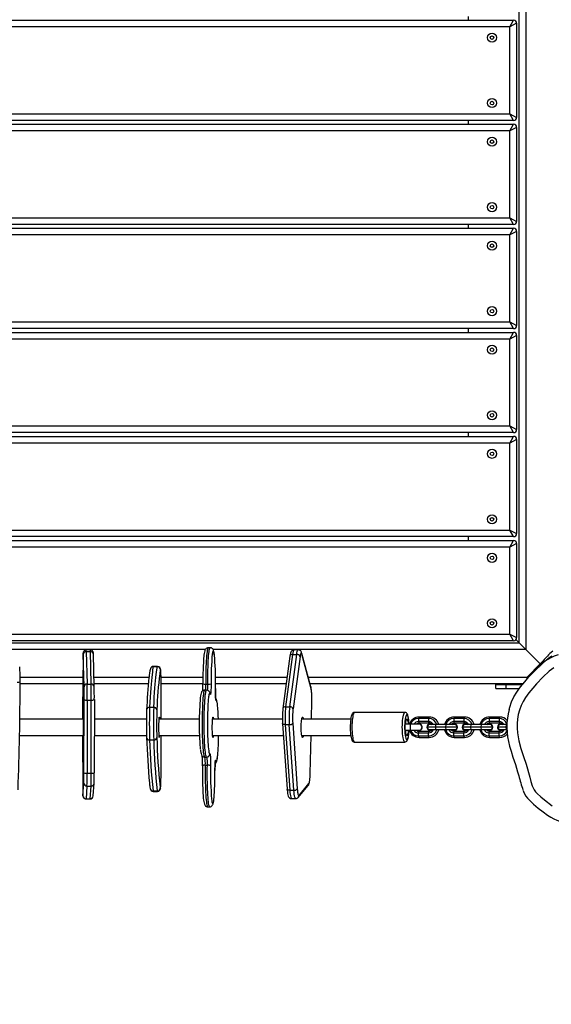
# Model space of a CAD drawing. Units: millimetres. Extents: x -196 to 1310, y 88 to 1012.
# Drawn here: x 507 to 559, y 327 to 423 of the extents above; entities that cross this region are included whole.
import ezdxf

# ---------------------------------------------------------------- set-up
doc = ezdxf.new("R2010")
doc.units = ezdxf.units.MM
doc.header["$MEASUREMENT"] = 0
doc.layers.add('VP-DIM', color=7, linetype='Continuous')
doc.layers.add('VP-EQ', color=7, linetype='Continuous', true_color=0x8a3492)
doc.styles.get("Standard").update_dxf_attribs({"font": 'arial.ttf'})
doc.dimstyles.get("Standard").update_dxf_attribs({"dimtxt": 14, "dimasz": 20, "dimexe": 20, "dimexo": 50, "dimgap": 20, "dimtad": 0, "dimdec": 0, "dimzin": 0, "dimdsep": 46, "dimtxsty": 'Standard', "dimcen": -0.09, "dimadec": 0, "dimazin": 0, "dimtfac": 1, "dimtdec": 4, "dimtofl": 0, "dimtmove": 0, "dimatfit": 3, "dimfxl": 70, "dimfxlon": 1, "dimtolj": 1, "dimtzin": 0, "dimarcsym": 0})

# ---------------------------------------------------------------- blocks, each defined once
blk = doc.blocks.new('*D252')
at = {"layer": 'Defpoints', "color": 0}
for p in [(411.304, 913.678), (954.232, 502.873), (411.304, 401.011)]:
    blk.add_point(p, dxfattribs=at)
at = {"layer": 'VP-DIM', "color": 0, "lineweight": -2}
for p, q in [((411.304, 843.678), (411.304, 933.678)), ((954.232, 843.678), (954.232, 933.678)), ((431.304, 913.678), (648.084, 913.678)), ((934.232, 913.678), (719.08, 913.678))]:
    blk.add_line(p, q, dxfattribs=at)
at = {"layer": 'VP-DIM', "color": 0}
for points in [[(431.304, 917.012), (431.304, 910.345), (411.304, 913.678)], [(934.232, 910.345), (934.232, 917.012), (954.232, 913.678)]]:
    blk.add_solid(points, dxfattribs=at)
at = {"layer": 'VP-DIM', "color": 0, "insert": (683.582, 913.678), "char_height": 14, "attachment_point": 5}
blk.add_mtext('\\A1;545', dxfattribs=at)
blk = doc.blocks.new('*D257')
at = {"layer": 'Defpoints', "color": 0}
for p in [(589.613, 768.412), (1289.668, 768.412), (553.732, 88.409)]:
    blk.add_point(p, dxfattribs=at)
at = {"layer": 'VP-DIM', "color": 0, "lineweight": -2}
for p, q in [((1219.668, 768.412), (1309.668, 768.412)), ((1289.668, 748.412), (1289.668, 473.663)), ((1289.668, 108.409), (1289.668, 402.737)), ((1219.668, 88.409), (1309.668, 88.409))]:
    blk.add_line(p, q, dxfattribs=at)
at = {"layer": 'VP-DIM', "color": 0}
for points in [[(1293.001, 748.412), (1286.335, 748.412), (1289.668, 768.412)], [(1286.335, 108.409), (1293.001, 108.409), (1289.668, 88.409)]]:
    blk.add_solid(points, dxfattribs=at)
at = {"layer": 'VP-DIM', "color": 0, "insert": (1289.668, 438.2), "char_height": 14, "attachment_point": 5, "rotation": 90}
blk.add_mtext('\\A1;680', dxfattribs=at)
blk = doc.blocks.new('*D258')
at = {"layer": 'Defpoints', "color": 0}
for p in [(260.268, 992.312), (1105.268, 428.534), (260.268, 397.639)]:
    blk.add_point(p, dxfattribs=at)
at = {"layer": 'VP-DIM', "color": 0, "lineweight": -2}
for p, q in [((260.268, 922.312), (260.268, 1012.312)), ((1105.268, 922.312), (1105.268, 1012.312)), ((280.268, 992.312), (645.656, 992.312)), ((1085.268, 992.312), (716.666, 992.312))]:
    blk.add_line(p, q, dxfattribs=at)
at = {"layer": 'VP-DIM', "color": 0}
for points in [[(280.268, 995.645), (280.268, 988.978), (260.268, 992.312)], [(1085.268, 988.978), (1085.268, 995.645), (1105.268, 992.312)]]:
    blk.add_solid(points, dxfattribs=at)
at = {"layer": 'VP-DIM', "color": 0, "insert": (681.161, 992.312), "char_height": 14, "attachment_point": 5}
blk.add_mtext('\\A1;845', dxfattribs=at)
blk = doc.blocks.new('RB1208_')
at = {"color": 0, "linetype": 'Continuous', "lineweight": 25}
for p, q in [((1642.324, 438.493), (1642.324, 304.953)), ((1641.674, 305.603), (1641.674, 437.843)), ((1636.674, 366.823), (1636.674, 366.453)), ((1560.711, 366.453), (1641.111, 366.453)), ((1640.761, 365.803), (1561.061, 365.803)), ((1640.761, 365.803), (1641.111, 366.453)), ((1641.411, 366.153), (1640.761, 365.803)), ((1640.761, 357.303), (1640.761, 365.803)), ((1641.411, 366.153), (1641.411, 356.953)), ((1561.061, 357.303), (1640.761, 357.303)), ((1640.761, 357.303), (1641.411, 356.953)), ((1641.111, 356.653), (1640.761, 357.303)), ((1641.111, 356.653), (1560.711, 356.653)), ((1560.711, 356.283), (1641.111, 356.283)), ((1636.674, 356.653), (1636.674, 356.283)), ((1640.761, 355.633), (1641.111, 356.283)), ((1640.761, 355.633), (1561.061, 355.633)), ((1641.411, 355.983), (1640.761, 355.633)), ((1640.761, 347.133), (1640.761, 355.633)), ((1641.411, 355.983), (1641.411, 346.783)), ((1561.061, 347.133), (1640.761, 347.133)), ((1640.761, 347.133), (1641.411, 346.783)), ((1641.111, 346.483), (1640.761, 347.133)), ((1641.111, 346.483), (1560.711, 346.483)), ((1560.711, 346.113), (1641.111, 346.113)), ((1636.674, 346.483), (1636.674, 346.113)), ((1640.761, 345.463), (1641.111, 346.113)), ((1641.411, 345.813), (1640.761, 345.463)), ((1641.411, 345.813), (1641.411, 336.613)), ((1640.761, 345.463), (1561.061, 345.463)), ((1640.761, 336.963), (1640.761, 345.463)), ((1561.061, 336.963), (1640.761, 336.963)), ((1640.761, 336.963), (1641.411, 336.613)), ((1641.111, 336.313), (1640.761, 336.963)), ((1641.111, 336.313), (1560.711, 336.313)), ((1560.711, 335.943), (1641.111, 335.943)), ((1636.674, 336.313), (1636.674, 335.943)), ((1640.761, 335.293), (1641.111, 335.943)), ((1640.761, 335.293), (1561.061, 335.293)), ((1641.411, 335.643), (1640.761, 335.293)), ((1640.761, 326.793), (1640.761, 335.293)), ((1641.411, 335.643), (1641.411, 326.443)), ((1561.061, 326.793), (1640.761, 326.793)), ((1640.761, 326.793), (1641.411, 326.443)), ((1641.111, 326.143), (1640.761, 326.793)), ((1641.111, 326.143), (1560.711, 326.143)), ((1560.711, 325.773), (1641.111, 325.773)), ((1636.674, 326.143), (1636.674, 325.773)), ((1640.761, 325.123), (1641.111, 325.773)), ((1641.411, 325.473), (1640.761, 325.123)), ((1641.411, 325.473), (1641.411, 316.273)), ((1640.761, 325.123), (1561.061, 325.123)), ((1640.761, 316.623), (1640.761, 325.123)), ((1641.111, 315.973), (1560.711, 315.973)), ((1561.061, 316.623), (1640.761, 316.623)), ((1636.674, 315.973), (1636.674, 315.603)), ((1640.761, 316.623), (1641.411, 316.273)), ((1641.111, 315.973), (1640.761, 316.623)), ((1560.711, 315.603), (1641.111, 315.603)), ((1640.761, 314.953), (1561.061, 314.953)), ((1640.761, 314.953), (1641.111, 315.603)), ((1641.411, 315.303), (1640.761, 314.953)), ((1640.761, 306.453), (1640.761, 314.953)), ((1641.411, 315.303), (1641.411, 306.103)), ((1561.061, 306.453), (1640.761, 306.453)), ((1640.761, 306.453), (1641.411, 306.103)), ((1641.111, 305.803), (1640.761, 306.453)), ((1560.149, 305.603), (1641.674, 305.603)), ((1641.111, 305.803), (1560.711, 305.803)), ((1611.483, 305.118), (1611.284, 305.118)), ((1641.353, 305.925), (1641.674, 305.603)), ((1641.674, 305.603), (1641.353, 305.925)), ((1642.324, 304.953), (1641.674, 305.603)), ((1641.674, 305.603), (1642.324, 304.953)), ((1611.003, 304.953), (1585.754, 304.953)), ((1599.06, 304.231), (1599, 299.052)), ((1599.153, 301.29), (1599.076, 304.473)), ((1599.77, 304.895), (1599.37, 304.895)), ((1599.378, 304.742), (1599.455, 301.559)), ((1599.378, 304.742), (1599.778, 304.742)), ((1599.855, 301.559), (1599.778, 304.742)), ((1600.153, 301.297), (1600.076, 304.48)), ((1642.324, 304.953), (1611.764, 304.953)), ((1619.265, 304.294), (1618.578, 299.172)), ((1619.533, 304.466), (1618.847, 299.343)), ((1619.243, 299.343), (1619.93, 304.466)), ((1619.533, 304.466), (1619.93, 304.466)), ((1620.256, 304.254), (1619.569, 299.132)), ((1620.073, 304.909), (1619.677, 304.909)), ((1621.307, 301.298), (1620.436, 304.557)), ((1621.314, 301.22), (1620.444, 304.48)), ((1642.324, 304.953), (1643.73, 303.548)), ((1643.73, 303.548), (1642.324, 304.953)), ((1605.932, 303.293), (1605.923, 303.275)), ((1605.923, 303.275), (1606.322, 303.275)), ((1606.331, 303.293), (1605.932, 303.293)), ((1606.322, 303.275), (1606.331, 303.293)), ((1642.435, 302.253), (1643.73, 303.548)), ((1643.73, 303.548), (1643.951, 303.769)), ((1643.759, 303.518), (1643.73, 303.548)), ((1643.73, 303.548), (1643.759, 303.518)), ((1592.914, 302.253), (1599.037, 302.253)), ((1600.13, 302.253), (1605.504, 302.253)), ((1606.679, 302.253), (1610.77, 302.253)), ((1611.997, 302.253), (1618.991, 302.253)), ((1621.052, 302.253), (1642.435, 302.253)), ((1642.435, 302.253), (1642.53, 302.158)), ((1642.435, 302.054), (1642.435, 302.253)), ((1599.029, 301.603), (1592.915, 301.603)), ((1599.455, 301.559), (1599.855, 301.559)), ((1605.439, 301.603), (1600.146, 301.603)), ((1600.153, 301.297), (1600.153, 301.29)), ((1610.769, 301.603), (1606.689, 301.603)), ((1611.046, 301.561), (1611.246, 301.561)), ((1618.904, 301.603), (1611.998, 301.603)), ((1642.046, 301.603), (1621.225, 301.603)), ((1639.387, 301.127), (1639.387, 301.527)), ((1639.387, 301.527), (1640.387, 301.527)), ((1640.387, 301.127), (1640.387, 301.527)), ((1640.387, 301.527), (1641.983, 301.527)), ((1611.129, 300.971), (1610.93, 300.971)), ((1639.387, 301.127), (1640.387, 301.127)), ((1640.387, 301.127), (1641.672, 301.127)), ((1599.149, 292.896), (1599.161, 300.043)), ((1599.464, 300), (1599.452, 292.854)), ((1599.464, 300), (1599.864, 300)), ((1599.852, 292.854), (1599.864, 300)), ((1600.161, 300.043), (1600.149, 292.896)), ((1618.847, 299.343), (1619.243, 299.343)), ((1621.363, 298.144), (1621.401, 299.965)), ((1621.366, 298.144), (1621.404, 299.959)), ((1621.404, 299.959), (1621.401, 299.965)), ((1605.564, 299.294), (1605.964, 299.294)), ((1630.5, 298.794), (1625.576, 298.794)), ((1599.089, 298.144), (1592.882, 298.144)), ((1599.077, 298.229), (1599.075, 298.144)), ((1605.248, 298.144), (1600.158, 298.144)), ((1610.417, 298.144), (1606.487, 298.144)), ((1618.532, 298.144), (1611.713, 298.144)), ((1618.547, 297.718), (1618.992, 291.295)), ((1618.81, 297.601), (1619.255, 291.179)), ((1618.81, 297.601), (1619.206, 297.601)), ((1619.652, 291.179), (1619.206, 297.601)), ((1619.54, 297.738), (1619.985, 291.316)), ((1625.208, 298.144), (1620.422, 298.144)), ((1631.068, 297.644), (1630.575, 297.644)), ((1631.877, 297.644), (1631.068, 297.644)), ((1631.879, 298.344), (1631.834, 298.194)), ((1632.818, 298.194), (1631.834, 298.194)), ((1631.834, 298.194), (1631.834, 297.894)), ((1631.834, 297.894), (1631.879, 297.744)), ((1632.818, 297.894), (1631.834, 297.894)), ((1631.88, 297.659), (1631.877, 297.659)), ((1632.863, 298.344), (1631.879, 298.344)), ((1632.863, 297.744), (1631.879, 297.744)), ((1632.801, 297.604), (1632.651, 297.344)), ((1633.504, 297.604), (1632.801, 297.604)), ((1632.863, 298.344), (1632.818, 298.194)), ((1632.818, 298.194), (1632.818, 297.894)), ((1632.818, 297.894), (1632.863, 297.744)), ((1632.965, 297.654), (1632.958, 297.654)), ((1633.504, 297.604), (1633.478, 297.344)), ((1634.488, 297.604), (1633.504, 297.604)), ((1634.488, 297.604), (1634.462, 297.344)), ((1635.469, 297.604), (1634.488, 297.604)), ((1635.325, 298.344), (1635.28, 298.194)), ((1636.265, 298.194), (1635.28, 298.194)), ((1635.28, 298.194), (1635.28, 297.894)), ((1635.28, 297.894), (1635.325, 297.744)), ((1636.265, 297.894), (1635.28, 297.894)), ((1635.329, 297.654), (1635.322, 297.654)), ((1636.31, 298.344), (1635.325, 298.344)), ((1636.31, 297.744), (1635.325, 297.744)), ((1636.248, 297.604), (1636.098, 297.344)), ((1636.951, 297.604), (1636.248, 297.604)), ((1636.31, 298.344), (1636.265, 298.194)), ((1636.265, 298.194), (1636.265, 297.894)), ((1636.265, 297.894), (1636.31, 297.744)), ((1636.412, 297.654), (1636.405, 297.654)), ((1636.951, 297.604), (1636.924, 297.344)), ((1637.935, 297.604), (1636.951, 297.604)), ((1637.935, 297.604), (1637.909, 297.344)), ((1638.916, 297.604), (1637.935, 297.604)), ((1638.772, 298.344), (1638.727, 298.194)), ((1638.727, 298.194), (1638.727, 297.894)), ((1639.712, 298.194), (1638.727, 298.194)), ((1638.727, 297.894), (1638.772, 297.744)), ((1639.712, 297.894), (1638.727, 297.894)), ((1638.776, 297.654), (1638.769, 297.654)), ((1639.757, 298.344), (1638.772, 298.344)), ((1639.757, 297.744), (1638.772, 297.744)), ((1639.695, 297.604), (1639.545, 297.344)), ((1640.397, 297.604), (1639.695, 297.604)), ((1639.757, 298.344), (1639.712, 298.194)), ((1639.712, 298.194), (1639.712, 297.894)), ((1639.712, 297.894), (1639.757, 297.744)), ((1639.859, 297.654), (1639.852, 297.654)), ((1640.397, 297.604), (1640.371, 297.344)), ((1640.466, 297.604), (1640.397, 297.604)), ((1592.855, 296.544), (1599.089, 296.544)), ((1599.005, 296.544), (1599.038, 291.271)), ((1600.155, 296.544), (1605.259, 296.544)), ((1606.487, 296.544), (1610.431, 296.544)), ((1611.713, 296.544), (1618.628, 296.544)), ((1620.422, 296.544), (1625.208, 296.544)), ((1621.252, 292.831), (1621.329, 296.544)), ((1621.254, 292.825), (1621.332, 296.544)), ((1630.575, 297.044), (1631.068, 297.044)), ((1631.068, 297.044), (1631.877, 297.044)), ((1631.834, 296.794), (1631.879, 296.944)), ((1631.834, 296.494), (1631.834, 296.794)), ((1631.834, 296.794), (1632.818, 296.794)), ((1631.879, 296.344), (1631.834, 296.494)), ((1631.834, 296.494), (1632.818, 296.494)), ((1631.877, 297.029), (1631.88, 297.029)), ((1631.879, 296.944), (1632.863, 296.944)), ((1632.651, 297.344), (1632.801, 297.085)), ((1633.478, 297.344), (1632.651, 297.344)), ((1633.504, 297.085), (1632.801, 297.085)), ((1632.818, 296.794), (1632.863, 296.944)), ((1632.818, 296.494), (1632.818, 296.794)), ((1632.863, 296.344), (1632.818, 296.494)), ((1632.958, 297.034), (1632.965, 297.034)), ((1633.478, 297.344), (1633.504, 297.085)), ((1634.462, 297.344), (1633.478, 297.344)), ((1634.488, 297.085), (1633.504, 297.085)), ((1635.617, 297.344), (1634.462, 297.344)), ((1634.462, 297.344), (1634.488, 297.085)), ((1635.469, 297.085), (1634.488, 297.085)), ((1635.28, 296.794), (1635.325, 296.944)), ((1635.28, 296.794), (1636.265, 296.794)), ((1635.28, 296.494), (1635.28, 296.794)), ((1635.325, 296.344), (1635.28, 296.494)), ((1635.28, 296.494), (1636.265, 296.494)), ((1635.322, 297.034), (1635.329, 297.034)), ((1635.325, 296.944), (1636.31, 296.944)), ((1635.636, 297.344), (1635.634, 297.348)), ((1635.634, 297.341), (1635.636, 297.344)), ((1635.636, 297.344), (1635.634, 297.344)), ((1636.098, 297.344), (1636.248, 297.085)), ((1636.924, 297.344), (1636.098, 297.344)), ((1636.951, 297.085), (1636.248, 297.085)), ((1636.265, 296.794), (1636.31, 296.944)), ((1636.265, 296.494), (1636.265, 296.794)), ((1636.31, 296.344), (1636.265, 296.494)), ((1636.405, 297.034), (1636.412, 297.034)), ((1636.924, 297.344), (1636.951, 297.085)), ((1637.909, 297.344), (1636.924, 297.344)), ((1637.935, 297.085), (1636.951, 297.085)), ((1639.064, 297.344), (1637.909, 297.344)), ((1637.909, 297.344), (1637.935, 297.085)), ((1638.916, 297.085), (1637.935, 297.085)), ((1638.727, 296.794), (1638.772, 296.944)), ((1638.727, 296.494), (1638.727, 296.794)), ((1638.727, 296.794), (1639.712, 296.794)), ((1638.727, 296.494), (1639.712, 296.494)), ((1638.772, 296.344), (1638.727, 296.494)), ((1638.769, 297.034), (1638.776, 297.034)), ((1638.772, 296.944), (1639.757, 296.944)), ((1639.083, 297.344), (1639.081, 297.348)), ((1639.081, 297.341), (1639.083, 297.344)), ((1639.083, 297.344), (1639.081, 297.344)), ((1639.545, 297.344), (1639.695, 297.085)), ((1640.371, 297.344), (1639.545, 297.344)), ((1640.397, 297.085), (1639.695, 297.085)), ((1639.712, 296.794), (1639.757, 296.944)), ((1639.712, 296.494), (1639.712, 296.794)), ((1639.757, 296.344), (1639.712, 296.494)), ((1639.852, 297.034), (1639.859, 297.034)), ((1640.371, 297.344), (1640.397, 297.085)), ((1640.461, 297.344), (1640.371, 297.344)), ((1640.471, 297.085), (1640.397, 297.085)), ((1605.559, 296.104), (1605.959, 296.104)), ((1625.576, 295.894), (1630.5, 295.894)), ((1631.879, 296.344), (1632.863, 296.344)), ((1635.325, 296.344), (1636.31, 296.344)), ((1638.772, 296.344), (1639.757, 296.344)), ((1610.93, 294.427), (1611.129, 294.427)), ((1611.001, 293.635), (1611.2, 293.635)), ((1599.452, 292.854), (1599.852, 292.854)), ((1621.254, 292.825), (1621.252, 292.831)), ((1599.053, 290.649), (1599.137, 291.884)), ((1600.052, 290.629), (1600.136, 291.864)), ((1600.136, 291.864), (1600.137, 291.884)), ((1620.088, 290.487), (1621.05, 291.638)), ((1620.155, 290.679), (1621.117, 291.831)), ((1599.438, 291.588), (1599.353, 290.353)), ((1599.438, 291.588), (1599.838, 291.588)), ((1599.753, 290.353), (1599.838, 291.588)), ((1605.902, 291.115), (1606.302, 291.115)), ((1605.918, 291.062), (1606.317, 291.062)), ((1606.592, 291.492), (1606.604, 291.407)), ((1619.255, 291.179), (1619.652, 291.179)), ((1599.35, 290.331), (1599.75, 290.331)), ((1599.353, 290.353), (1599.753, 290.353)), ((1619.435, 290.364), (1619.832, 290.364)), ((1611.232, 289.571), (1611.431, 289.571))]:
    blk.add_line(p, q, dxfattribs=at)
at = {"color": 0, "linetype": 'Continuous', "lineweight": 25, "flags": 128}
for points in [[(1644.849, 304.311), (1644.753, 304.24), (1644.653, 304.165), (1644.555, 304.089), (1644.466, 304.019), (1644.406, 303.97), (1644.349, 303.923), (1644.297, 303.88), (1644.249, 303.84), (1644.205, 303.802), (1644.164, 303.768), (1644.115, 303.725), (1644.049, 303.668), (1643.945, 303.577), (1643.819, 303.466), (1643.673, 303.334), (1643.511, 303.183), (1643.492, 303.166)], [(1644.94, 304.776), (1644.8, 304.657), (1644.667, 304.537), (1644.539, 304.416), (1644.417, 304.294), (1644.356, 304.232), (1644.289, 304.16), (1644.203, 304.067), (1644.109, 303.96), (1644.007, 303.838), (1643.897, 303.701), (1643.778, 303.547), (1643.652, 303.373), (1643.542, 303.213)], [(1611.283, 305.114), (1611.221, 305.112), (1611.137, 305.082), (1611.073, 305.039), (1611.028, 304.991), (1610.995, 304.942), (1610.969, 304.888), (1610.944, 304.818), (1610.914, 304.691), (1610.891, 304.553), (1610.868, 304.378), (1610.867, 304.361)], [(1611.284, 305.118), (1611.265, 305.108), (1611.24, 305.062), (1611.215, 304.982), (1611.192, 304.866), (1611.169, 304.717), (1611.148, 304.536), (1611.128, 304.326), (1611.11, 304.088), (1611.094, 303.825), (1611.08, 303.54), (1611.068, 303.237), (1611.058, 302.918), (1611.052, 302.587), (1611.047, 302.248), (1611.045, 301.905), (1611.046, 301.561)], [(1611.246, 301.561), (1611.245, 301.905), (1611.247, 302.248), (1611.251, 302.587), (1611.258, 302.918), (1611.267, 303.237), (1611.279, 303.54), (1611.293, 303.825), (1611.309, 304.088), (1611.328, 304.326), (1611.347, 304.536), (1611.369, 304.717), (1611.391, 304.866), (1611.415, 304.982), (1611.439, 305.062), (1611.464, 305.108), (1611.483, 305.118)], [(1611.924, 304.107), (1611.908, 304.288), (1611.888, 304.464), (1611.866, 304.617), (1611.84, 304.749), (1611.803, 304.874), (1611.771, 304.943), (1611.736, 304.994), (1611.685, 305.045), (1611.614, 305.09), (1611.526, 305.115), (1611.483, 305.114)], [(1599.37, 304.892), (1599.325, 304.892), (1599.24, 304.866), (1599.177, 304.825), (1599.131, 304.778), (1599.101, 304.73), (1599.084, 304.687), (1599.076, 304.657), (1599.072, 304.639), (1599.07, 304.623), (1599.068, 304.601), (1599.066, 304.563), (1599.064, 304.491), (1599.062, 304.386), (1599.06, 304.267), (1599.06, 304.235)], [(1599.073, 304.56), (1599.072, 304.583), (1599.07, 304.595), (1599.067, 304.578), (1599.065, 304.531), (1599.063, 304.456), (1599.061, 304.356), (1599.06, 304.231)], [(1599.076, 304.473), (1599.074, 304.542), (1599.073, 304.56)], [(1600.076, 304.48), (1600.075, 304.523), (1600.072, 304.588), (1600.07, 304.619), (1600.067, 304.639), (1600.062, 304.664), (1600.051, 304.702), (1600.023, 304.756), (1599.969, 304.82), (1599.903, 304.864), (1599.817, 304.892), (1599.77, 304.892)], [(1611.925, 304.081), (1611.921, 304.129), (1611.901, 304.327), (1611.88, 304.495), (1611.858, 304.629), (1611.835, 304.728), (1611.811, 304.791), (1611.787, 304.817), (1611.763, 304.806), (1611.739, 304.758), (1611.715, 304.673), (1611.693, 304.553), (1611.687, 304.517)], [(1619.678, 304.906), (1619.652, 304.908), (1619.558, 304.886), (1619.485, 304.846), (1619.43, 304.796), (1619.388, 304.741), (1619.356, 304.679), (1619.326, 304.597), (1619.291, 304.456), (1619.268, 304.317), (1619.265, 304.294)], [(1619.677, 304.909), (1619.676, 304.909), (1619.645, 304.89), (1619.614, 304.834), (1619.584, 304.743), (1619.557, 304.619), (1619.533, 304.466)], [(1619.93, 304.466), (1619.954, 304.619), (1619.981, 304.743), (1620.01, 304.834), (1620.041, 304.89), (1620.073, 304.909), (1620.073, 304.909)], [(1620.444, 304.48), (1620.42, 304.551), (1620.395, 304.595), (1620.37, 304.609), (1620.345, 304.593), (1620.32, 304.549), (1620.297, 304.476), (1620.275, 304.377), (1620.256, 304.254)], [(1620.444, 304.48), (1620.442, 304.532), (1620.436, 304.557)], [(1605.923, 303.275), (1605.891, 303.133), (1605.859, 302.955), (1605.828, 302.741), (1605.797, 302.493), (1605.766, 302.209), (1605.736, 301.892), (1605.706, 301.54), (1605.676, 301.155), (1605.647, 300.737), (1605.619, 300.287), (1605.591, 299.806), (1605.564, 299.294)], [(1605.964, 299.294), (1605.991, 299.806), (1606.019, 300.287), (1606.047, 300.737), (1606.076, 301.155), (1606.105, 301.54), (1606.135, 301.892), (1606.166, 302.209), (1606.196, 302.493), (1606.227, 302.741), (1606.259, 302.955), (1606.29, 303.133), (1606.322, 303.275)], [(1640.68, 299.083), (1640.742, 299.314), (1640.922, 299.813), (1641.153, 300.31), (1641.427, 300.784), (1641.795, 301.3), (1642.201, 301.79), (1642.622, 302.266), (1643.291, 302.97), (1644.007, 303.627), (1644.007, 303.627), (1644.007, 303.627)], [(1645.061, 303.155), (1644.597, 302.815), (1643.964, 302.229), (1643.37, 301.603), (1642.983, 301.167), (1642.609, 300.719), (1642.27, 300.246), (1642.047, 299.861), (1641.858, 299.459), (1641.7, 299.028), (1641.581, 298.585), (1641.503, 298.148), (1641.462, 297.706), (1641.458, 297.249), (1641.49, 296.794), (1641.624, 296.016), (1641.836, 295.255), (1642.089, 294.495), (1642.334, 293.732), (1642.692, 292.47), (1642.804, 292.044), (1642.93, 291.622), (1643.113, 291.227), (1643.25, 291.034), (1643.414, 290.858), (1643.766, 290.545), (1644.129, 290.245), (1644.878, 289.668)], [(1606.651, 302.891), (1606.649, 302.908), (1606.641, 302.969), (1606.632, 302.993), (1606.624, 302.978)], [(1606.691, 298.144), (1606.691, 298.158), (1606.692, 299.233), (1606.691, 300.309), (1606.69, 301.383)], [(1611.567, 301.587), (1611.566, 301.386), (1611.563, 301.191), (1611.557, 301.01), (1611.548, 300.851), (1611.537, 300.721), (1611.524, 300.625), (1611.51, 300.569), (1611.495, 300.555), (1611.481, 300.582)], [(1621.307, 301.298), (1621.312, 301.273), (1621.314, 301.22)], [(1610.93, 300.967), (1610.866, 300.964), (1610.782, 300.934), (1610.719, 300.891), (1610.674, 300.843), (1610.641, 300.793), (1610.615, 300.739), (1610.59, 300.669), (1610.56, 300.541), (1610.537, 300.402), (1610.514, 300.227), (1610.507, 300.158)], [(1610.93, 300.971), (1610.913, 300.962), (1610.888, 300.92), (1610.864, 300.842), (1610.84, 300.729), (1610.817, 300.582), (1610.796, 300.404), (1610.776, 300.195), (1610.758, 299.959), (1610.741, 299.698), (1610.727, 299.415), (1610.715, 299.113), (1610.705, 298.795), (1610.698, 298.465), (1610.694, 298.127), (1610.692, 297.784), (1610.692, 297.44), (1610.696, 297.099), (1610.702, 296.764), (1610.71, 296.44), (1610.721, 296.129), (1610.734, 295.837), (1610.749, 295.564), (1610.767, 295.316), (1610.786, 295.093), (1610.807, 294.9), (1610.829, 294.737), (1610.852, 294.608), (1610.876, 294.512), (1610.901, 294.452), (1610.926, 294.428), (1610.93, 294.427)], [(1611.13, 294.427), (1611.125, 294.428), (1611.1, 294.452), (1611.075, 294.512), (1611.051, 294.608), (1611.028, 294.737), (1611.006, 294.9), (1610.985, 295.093), (1610.966, 295.316), (1610.949, 295.564), (1610.934, 295.837), (1610.92, 296.129), (1610.91, 296.44), (1610.901, 296.764), (1610.895, 297.099), (1610.892, 297.44), (1610.891, 297.784), (1610.893, 298.127), (1610.898, 298.465), (1610.905, 298.795), (1610.915, 299.113), (1610.927, 299.415), (1610.941, 299.698), (1610.957, 299.959), (1610.975, 300.195), (1610.995, 300.404), (1611.017, 300.582), (1611.039, 300.729), (1611.063, 300.842), (1611.088, 300.92), (1611.112, 300.962), (1611.129, 300.971)], [(1611.328, 300.331), (1611.317, 300.248), (1611.297, 300.061), (1611.279, 299.845), (1611.262, 299.602), (1611.248, 299.335), (1611.236, 299.047), (1611.226, 298.742), (1611.219, 298.425), (1611.214, 298.098), (1611.212, 297.766), (1611.213, 297.433), (1611.217, 297.104), (1611.223, 296.782), (1611.232, 296.472), (1611.243, 296.177), (1611.256, 295.901), (1611.272, 295.648), (1611.29, 295.42), (1611.309, 295.221), (1611.33, 295.053), (1611.335, 295.019)], [(1611.481, 300.582), (1611.457, 300.645), (1611.433, 300.67), (1611.409, 300.658), (1611.385, 300.609), (1611.361, 300.524), (1611.339, 300.403), (1611.328, 300.331)], [(1611.47, 300.666), (1611.476, 300.639), (1611.481, 300.582)], [(1612.065, 299.95), (1612.051, 299.954), (1612.036, 300), (1612.023, 300.085), (1612.012, 300.207), (1612.002, 300.359), (1611.995, 300.536), (1611.991, 300.728), (1611.99, 300.928), (1611.992, 301.127)], [(1612.196, 299.551), (1612.184, 299.652), (1612.161, 299.799), (1612.134, 299.927), (1612.1, 300.031), (1612.062, 300.105), (1612.022, 300.157), (1612.018, 300.16)], [(1612.2, 299.503), (1612.183, 299.636), (1612.161, 299.77), (1612.137, 299.87), (1612.114, 299.934), (1612.09, 299.961), (1612.065, 299.95)], [(1625.575, 298.794), (1625.494, 298.78), (1625.429, 298.745), (1625.38, 298.699), (1625.34, 298.64), (1625.3, 298.557), (1625.258, 298.42), (1625.229, 298.283), (1625.204, 298.117), (1625.184, 297.938), (1625.17, 297.746), (1625.162, 297.547), (1625.159, 297.344)], [(1625.576, 298.794), (1625.536, 298.777), (1625.498, 298.723), (1625.462, 298.636), (1625.428, 298.518), (1625.398, 298.37), (1625.372, 298.197), (1625.352, 298.003), (1625.336, 297.793), (1625.327, 297.571), (1625.324, 297.344)], [(1630.248, 297.344), (1630.251, 297.571), (1630.26, 297.793), (1630.276, 298.003), (1630.296, 298.197), (1630.322, 298.37), (1630.352, 298.518), (1630.386, 298.636), (1630.422, 298.723), (1630.461, 298.777), (1630.5, 298.794)], [(1630.908, 297.644), (1630.907, 297.659), (1630.895, 297.859), (1630.877, 298.044), (1630.854, 298.209), (1630.826, 298.349), (1630.795, 298.461), (1630.76, 298.54), (1630.724, 298.584), (1630.688, 298.593), (1630.651, 298.566), (1630.616, 298.504), (1630.583, 298.409), (1630.553, 298.283), (1630.528, 298.13), (1630.507, 297.954), (1630.492, 297.761), (1630.483, 297.556), (1630.48, 297.344)], [(1630.91, 297.644), (1630.908, 297.7), (1630.896, 297.892), (1630.878, 298.072), (1630.855, 298.237), (1630.826, 298.384), (1630.791, 298.513), (1630.743, 298.628), (1630.702, 298.692), (1630.65, 298.742), (1630.583, 298.779), (1630.503, 298.794), (1630.499, 298.794)], [(1640.675, 299.084), (1640.672, 299.074), (1640.576, 298.654), (1640.509, 298.222), (1640.469, 297.777), (1640.46, 297.323), (1640.481, 296.863), (1640.533, 296.4), (1640.616, 295.942), (1640.722, 295.494), (1640.865, 294.994), (1641.047, 294.428), (1641.289, 293.705), (1641.514, 292.971), (1641.617, 292.601)], [(1599.075, 296.544), (1599.076, 296.498), (1599.078, 296.412), (1599.08, 296.361), (1599.082, 296.345), (1599.085, 296.364), (1599.087, 296.42), (1599.089, 296.509), (1599.091, 296.628), (1599.092, 296.773), (1599.093, 296.938), (1599.094, 297.118), (1599.094, 297.307), (1599.094, 297.497), (1599.093, 297.681), (1599.093, 297.853), (1599.091, 298.007), (1599.09, 298.137), (1599.088, 298.238), (1599.086, 298.307), (1599.083, 298.341), (1599.081, 298.339), (1599.079, 298.301), (1599.077, 298.229), (1599.077, 298.229)], [(1606.507, 296.345), (1606.5, 296.37), (1606.494, 296.431), (1606.488, 296.524), (1606.483, 296.647), (1606.479, 296.795), (1606.476, 296.963), (1606.474, 297.145), (1606.474, 297.334), (1606.474, 297.523), (1606.476, 297.706), (1606.479, 297.876), (1606.483, 298.027), (1606.488, 298.153), (1606.493, 298.25), (1606.5, 298.314), (1606.506, 298.343), (1606.513, 298.336), (1606.519, 298.293), (1606.525, 298.216), (1606.529, 298.144)], [(1611.8, 296.544), (1611.795, 296.495), (1611.782, 296.411), (1611.769, 296.36), (1611.755, 296.345), (1611.742, 296.366), (1611.728, 296.422), (1611.716, 296.512), (1611.705, 296.631), (1611.696, 296.777), (1611.69, 296.943), (1611.685, 297.124), (1611.684, 297.312), (1611.684, 297.502), (1611.688, 297.686), (1611.694, 297.858), (1611.702, 298.011), (1611.712, 298.14), (1611.724, 298.24), (1611.737, 298.308), (1611.751, 298.341), (1611.764, 298.338), (1611.778, 298.3), (1611.791, 298.226), (1611.8, 298.144)], [(1618.81, 297.601), (1618.753, 297.604), (1618.699, 297.612), (1618.651, 297.624), (1618.61, 297.641), (1618.579, 297.662), (1618.558, 297.686), (1618.548, 297.712), (1618.547, 297.718)], [(1620.408, 296.635), (1620.392, 296.781), (1620.379, 296.948), (1620.371, 297.129), (1620.368, 297.318), (1620.37, 297.507), (1620.377, 297.691), (1620.388, 297.862), (1620.403, 298.015), (1620.422, 298.143), (1620.444, 298.243), (1620.468, 298.31), (1620.493, 298.342), (1620.519, 298.338), (1620.544, 298.298), (1620.568, 298.224), (1620.584, 298.144)], [(1630.691, 296.59), (1630.662, 296.551), (1630.633, 296.547), (1630.604, 296.579), (1630.577, 296.646), (1630.553, 296.744), (1630.533, 296.869), (1630.518, 297.015), (1630.509, 297.176), (1630.506, 297.344), (1630.509, 297.513), (1630.518, 297.674), (1630.533, 297.82), (1630.553, 297.945), (1630.577, 298.043), (1630.604, 298.109), (1630.633, 298.142), (1630.662, 298.138), (1630.691, 298.099)], [(1630.568, 297.641), (1630.578, 297.757), (1630.596, 297.895), (1630.619, 298.007), (1630.645, 298.088), (1630.674, 298.134), (1630.704, 298.143), (1630.734, 298.115), (1630.762, 298.051), (1630.787, 297.954), (1630.807, 297.829), (1630.823, 297.68), (1630.826, 297.644)], [(1630.691, 298.099), (1630.692, 298.096), (1630.694, 298.094), (1630.695, 298.093), (1630.697, 298.093), (1630.698, 298.093), (1630.7, 298.094), (1630.701, 298.096), (1630.703, 298.099)], [(1630.703, 298.099), (1630.731, 298.138), (1630.761, 298.142), (1630.79, 298.109), (1630.817, 298.043), (1630.841, 297.945), (1630.861, 297.82), (1630.876, 297.674), (1630.878, 297.644)], [(1631.068, 297.644), (1631.059, 297.64), (1631.042, 297.604), (1631.028, 297.537), (1631.019, 297.447), (1631.016, 297.344), (1631.019, 297.242), (1631.028, 297.152), (1631.042, 297.085), (1631.059, 297.049), (1631.068, 297.044)], [(1632.958, 297.654), (1633.063, 297.636), (1633.125, 297.604)], [(1632.965, 297.654), (1633.07, 297.636), (1633.132, 297.604)], [(1635.155, 297.604), (1635.218, 297.636), (1635.322, 297.654)], [(1635.469, 297.604), (1635.515, 297.524), (1635.617, 297.344)], [(1636.405, 297.654), (1636.51, 297.636), (1636.572, 297.604)], [(1636.412, 297.654), (1636.517, 297.636), (1636.579, 297.604)], [(1638.602, 297.604), (1638.664, 297.636), (1638.769, 297.654)], [(1638.916, 297.604), (1638.962, 297.524), (1639.064, 297.344)], [(1639.852, 297.654), (1639.957, 297.636), (1640.019, 297.604)], [(1639.859, 297.654), (1639.963, 297.636), (1640.026, 297.604)], [(1606.675, 292.805), (1606.68, 293.87), (1606.684, 294.939), (1606.688, 296.01), (1606.689, 296.544)], [(1620.584, 296.544), (1620.574, 296.492), (1620.551, 296.409), (1620.526, 296.359), (1620.5, 296.345), (1620.475, 296.367), (1620.45, 296.424), (1620.428, 296.515), (1620.408, 296.635)], [(1625.159, 297.344), (1625.16, 297.237), (1625.165, 297.036), (1625.177, 296.841), (1625.193, 296.658), (1625.215, 296.489), (1625.242, 296.338), (1625.276, 296.205), (1625.319, 296.087), (1625.363, 296.011), (1625.411, 295.959), (1625.474, 295.917), (1625.551, 295.896), (1625.576, 295.898)], [(1625.324, 297.344), (1625.327, 297.118), (1625.336, 296.896), (1625.352, 296.686), (1625.372, 296.492), (1625.398, 296.319), (1625.428, 296.171), (1625.462, 296.052), (1625.498, 295.965), (1625.536, 295.912), (1625.576, 295.894)], [(1630.5, 295.894), (1630.5, 295.894), (1630.461, 295.912), (1630.422, 295.965), (1630.386, 296.052), (1630.352, 296.171), (1630.322, 296.319), (1630.296, 296.492), (1630.276, 296.686), (1630.26, 296.896), (1630.251, 297.118), (1630.248, 297.344)], [(1630.48, 297.344), (1630.483, 297.133), (1630.492, 296.928), (1630.507, 296.735), (1630.528, 296.559), (1630.553, 296.406), (1630.583, 296.28), (1630.616, 296.185), (1630.651, 296.123), (1630.688, 296.096), (1630.724, 296.105), (1630.76, 296.149), (1630.795, 296.228), (1630.826, 296.339), (1630.854, 296.48), (1630.877, 296.644), (1630.895, 296.83), (1630.907, 297.029), (1630.908, 297.044)], [(1630.502, 295.898), (1630.564, 295.903), (1630.634, 295.935), (1630.686, 295.979), (1630.728, 296.034), (1630.767, 296.11), (1630.809, 296.234), (1630.839, 296.367), (1630.867, 296.529), (1630.887, 296.706), (1630.903, 296.894), (1630.91, 297.044)], [(1630.826, 297.044), (1630.823, 297.009), (1630.807, 296.86), (1630.787, 296.735), (1630.762, 296.638), (1630.734, 296.574), (1630.704, 296.546), (1630.674, 296.555), (1630.645, 296.601), (1630.619, 296.682), (1630.596, 296.794), (1630.578, 296.932), (1630.568, 297.048)], [(1630.703, 296.59), (1630.701, 296.593), (1630.7, 296.594), (1630.698, 296.596), (1630.697, 296.596), (1630.695, 296.596), (1630.694, 296.594), (1630.692, 296.593), (1630.691, 296.59)], [(1630.878, 297.044), (1630.876, 297.015), (1630.861, 296.869), (1630.841, 296.744), (1630.817, 296.646), (1630.79, 296.579), (1630.761, 296.547), (1630.731, 296.551), (1630.703, 296.59)], [(1633.132, 297.085), (1633.07, 297.053), (1632.965, 297.034)], [(1635.617, 297.344), (1635.571, 297.263), (1635.469, 297.085)], [(1636.579, 297.085), (1636.517, 297.053), (1636.412, 297.034)], [(1639.064, 297.344), (1639.018, 297.263), (1638.916, 297.085)], [(1640.026, 297.085), (1639.963, 297.053), (1639.859, 297.034)], [(1610.518, 295.139), (1610.531, 295.037), (1610.554, 294.89), (1610.581, 294.762), (1610.615, 294.658), (1610.653, 294.584), (1610.693, 294.532), (1610.751, 294.482), (1610.83, 294.444), (1610.922, 294.427), (1610.931, 294.429)], [(1611.335, 295.019), (1611.352, 294.919), (1611.375, 294.819), (1611.399, 294.755), (1611.423, 294.728), (1611.447, 294.739)], [(1611.447, 294.739), (1611.462, 294.735), (1611.476, 294.689), (1611.49, 294.604), (1611.501, 294.482), (1611.511, 294.329), (1611.518, 294.153), (1611.522, 293.961), (1611.523, 293.761), (1611.521, 293.562)], [(1611.962, 293.775), (1611.996, 293.798), (1612.041, 293.846), (1612.074, 293.896), (1612.1, 293.95), (1612.125, 294.02), (1612.155, 294.148), (1612.178, 294.287), (1612.201, 294.462), (1612.208, 294.533)], [(1612.032, 294.107), (1612.056, 294.044), (1612.08, 294.019), (1612.104, 294.031), (1612.128, 294.08), (1612.151, 294.165), (1612.174, 294.286), (1612.195, 294.441), (1612.21, 294.572)], [(1611.001, 293.635), (1610.943, 293.633), (1610.888, 293.629), (1610.838, 293.623), (1610.795, 293.614), (1610.761, 293.603), (1610.737, 293.59), (1610.724, 293.576), (1610.723, 293.562)], [(1611.001, 293.635), (1610.996, 293.297), (1610.994, 292.954), (1610.994, 292.61), (1610.997, 292.268), (1611.003, 291.933), (1611.011, 291.608), (1611.022, 291.296), (1611.035, 291.002), (1611.05, 290.728), (1611.067, 290.477), (1611.086, 290.253), (1611.107, 290.057), (1611.129, 289.892), (1611.152, 289.76), (1611.176, 289.662), (1611.201, 289.599), (1611.226, 289.572), (1611.232, 289.571)], [(1611.431, 289.571), (1611.425, 289.572), (1611.4, 289.599), (1611.376, 289.662), (1611.352, 289.76), (1611.328, 289.892), (1611.306, 290.057), (1611.286, 290.253), (1611.267, 290.477), (1611.25, 290.728), (1611.234, 291.002), (1611.221, 291.296), (1611.211, 291.608), (1611.203, 291.933), (1611.197, 292.268), (1611.194, 292.61), (1611.193, 292.954), (1611.195, 293.297), (1611.2, 293.635)], [(1611.946, 293.102), (1611.946, 293.302), (1611.95, 293.498), (1611.956, 293.679), (1611.965, 293.838), (1611.976, 293.968), (1611.989, 294.064), (1612.003, 294.12), (1612.017, 294.134), (1612.032, 294.107)], [(1621.05, 291.638), (1621.098, 291.709), (1621.127, 291.774), (1621.159, 291.873), (1621.187, 292.004), (1621.209, 292.147), (1621.227, 292.317), (1621.241, 292.499), (1621.25, 292.692), (1621.254, 292.825)], [(1621.117, 291.831), (1621.142, 291.875), (1621.165, 291.948), (1621.187, 292.047), (1621.206, 292.169), (1621.223, 292.313), (1621.236, 292.474), (1621.246, 292.648), (1621.252, 292.831)], [(1599.038, 291.271), (1599.039, 291.112), (1599.04, 290.971), (1599.042, 290.85), (1599.044, 290.754), (1599.046, 290.685), (1599.048, 290.643), (1599.05, 290.631), (1599.053, 290.649)], [(1599.038, 291.269), (1599.038, 291.181), (1599.04, 291.025), (1599.041, 290.89), (1599.043, 290.779), (1599.045, 290.693), (1599.048, 290.631), (1599.052, 290.595), (1599.055, 290.574), (1599.063, 290.543), (1599.085, 290.49), (1599.128, 290.429), (1599.192, 290.376), (1599.273, 290.341), (1599.348, 290.333)], [(1605.902, 291.115), (1605.911, 291.07), (1605.918, 291.062)], [(1606.317, 291.062), (1606.311, 291.07), (1606.302, 291.115)], [(1606.604, 291.407), (1606.613, 291.367), (1606.621, 291.366), (1606.63, 291.402), (1606.638, 291.476), (1606.646, 291.582)], [(1606.636, 291.443), (1606.64, 291.483), (1606.646, 291.566)], [(1611.431, 289.575), (1611.494, 289.577), (1611.578, 289.607), (1611.642, 289.65), (1611.687, 289.698), (1611.72, 289.747), (1611.746, 289.801), (1611.771, 289.871), (1611.801, 289.998), (1611.824, 290.136), (1611.847, 290.311), (1611.866, 290.504), (1611.881, 290.691)], [(1611.618, 290.303), (1611.632, 290.194), (1611.655, 290.06), (1611.678, 289.961), (1611.702, 289.898), (1611.726, 289.872), (1611.75, 289.883), (1611.774, 289.931), (1611.797, 290.016), (1611.82, 290.136), (1611.841, 290.29), (1611.861, 290.476), (1611.88, 290.692), (1611.882, 290.714)], [(1618.992, 291.295), (1618.999, 291.202), (1619.016, 291.034), (1619.037, 290.883), (1619.064, 290.748), (1619.103, 290.622), (1619.139, 290.546), (1619.18, 290.487), (1619.238, 290.431), (1619.315, 290.387), (1619.407, 290.365), (1619.437, 290.367)], [(1619.255, 291.179), (1619.198, 291.181), (1619.144, 291.189), (1619.096, 291.202), (1619.056, 291.219), (1619.024, 291.24), (1619.003, 291.263), (1618.993, 291.289), (1618.992, 291.295)], [(1619.255, 291.179), (1619.272, 290.978), (1619.293, 290.8), (1619.317, 290.648), (1619.344, 290.525), (1619.374, 290.436), (1619.404, 290.382), (1619.435, 290.364)], [(1619.832, 290.364), (1619.801, 290.382), (1619.77, 290.436), (1619.74, 290.525), (1619.713, 290.648), (1619.689, 290.8), (1619.668, 290.978), (1619.652, 291.179)], [(1619.985, 291.316), (1619.998, 291.155), (1620.015, 291.013), (1620.034, 290.891), (1620.056, 290.793), (1620.079, 290.721), (1620.104, 290.678), (1620.13, 290.664), (1620.155, 290.679)], [(1642.042, 291.169), (1642.081, 291.062), (1642.19, 290.83), (1642.324, 290.605), (1642.478, 290.4), (1642.657, 290.201), (1642.864, 290.006), (1643.065, 289.833), (1643.523, 289.447), (1644.003, 289.067), (1644.432, 288.759), (1644.74, 288.558), (1645.04, 288.39), (1645.33, 288.255), (1645.613, 288.153), (1645.903, 288.078), (1646.185, 288.03), (1646.506, 287.998), (1646.86, 287.982), (1647.287, 287.971), (1647.664, 287.944)], [(1599.353, 290.353), (1599.35, 290.331), (1599.35, 290.331)], [(1599.75, 290.331), (1599.75, 290.331), (1599.753, 290.353)], [(1610.79, 290.584), (1610.807, 290.401), (1610.827, 290.225), (1610.849, 290.072), (1610.875, 289.94), (1610.912, 289.815), (1610.944, 289.746), (1610.979, 289.695), (1611.03, 289.643), (1611.101, 289.599), (1611.189, 289.574), (1611.233, 289.575)]]:
    blk.add_lwpolyline(points, dxfattribs=at)
at = {"color": 0, "linetype": 'Continuous', "lineweight": 25}
for centre, radius in [((1639.011, 364.753), 0.445), ((1639.011, 364.753), 0.175), ((1639.011, 358.353), 0.445), ((1639.011, 358.353), 0.175), ((1639.011, 354.583), 0.445), ((1639.011, 354.583), 0.175), ((1639.011, 348.183), 0.445), ((1639.011, 348.183), 0.175), ((1639.011, 344.413), 0.445), ((1639.011, 344.413), 0.175), ((1639.011, 338.013), 0.445), ((1639.011, 338.013), 0.175), ((1639.011, 334.243), 0.445), ((1639.011, 334.243), 0.175), ((1639.011, 327.843), 0.445), ((1639.011, 327.843), 0.175), ((1639.011, 324.073), 0.445), ((1639.011, 324.073), 0.175), ((1639.011, 317.673), 0.445), ((1639.011, 317.673), 0.175), ((1639.011, 313.903), 0.445), ((1639.011, 313.903), 0.175), ((1639.011, 307.503), 0.445), ((1639.011, 307.503), 0.175)]:
    blk.add_circle(centre, radius, dxfattribs=at)
for centre, radius, start, end in [((1641.111, 366.153), 0.3, 0, 90), ((1641.111, 356.953), 0.3, 270, 0), ((1641.111, 355.983), 0.3, 0, 90), ((1641.111, 346.783), 0.3, 270, 0), ((1641.111, 345.813), 0.3, 0, 90), ((1641.111, 336.613), 0.3, 270, 0), ((1641.111, 335.643), 0.3, 0, 90), ((1641.111, 326.443), 0.3, 270, 0), ((1641.111, 325.473), 0.3, 0, 90), ((1641.111, 316.273), 0.3, 270, 0), ((1641.111, 315.303), 0.3, 0, 90), ((1641.111, 306.103), 0.3, 270, 0), ((1599.363, 304.454), 0.288, 87.15373, 176.37565), ((1598.283, 304.763), 1.095, 358.89787, 6.95163), ((1598.683, 304.763), 1.095, 358.89703, 6.95304), ((1599.792, 304.458), 0.285, 4.48024, 92.93452), ((1637.106, 302.028), 26.341, 174.95512, 180.95938), ((1635.718, 302.06), 24.156, 174.16342, 181.12238), ((1619.496, 304.227), 0.241, 81.19564, 163.92545), ((1619.961, 304.157), 0.311, 18.33187, 95.74932), ((1620.052, 304.521), 0.386, 5.43165, 86.60413), ((1646.496, 300.76), 3.797, 105.40507, 130.97029), ((1575.121, 301.972), 17.796, 359.39185, 4.15827), ((1605.929, 302.987), 0.303, 89.41064, 167.48889), ((1605.922, 302.978), 0.298, 89.81199, 165.37829), ((1606.323, 302.975), 0.3, 0.54494, 90.19004), ((1606.313, 302.953), 0.338, 354.53113, 86.73637), ((1580.057, 301.877), 31.944, 358.6542, 3.95672), ((1612.127, 301.586), 6.657, 167.27109, 174.41387), ((1648.958, 297.469), 42.717, 173.15454, 177.88429), ((1610.979, 301.946), 4.476, 166.66764, 172.1096), ((1584.743, 301.579), 21.947, 359.48824, 3.42679), ((1592.714, 302.7), 0.938, 265.25573, 282.43067), ((1279.638, 302.782), 313.279, 357.88772, 359.81744), ((1599.44, 301.272), 0.288, 87.15373, 176.37565), ((1538.622, 300.287), 60.539, 359.76895, 0.94952), ((1523.791, 300.305), 75.674, 359.76895, 0.94952), ((1599.869, 301.275), 0.285, 4.48024, 92.93452), ((1524.191, 300.305), 75.674, 359.76895, 0.94952), ((1539.622, 300.287), 60.539, 359.76895, 0.94952), ((1658.811, 296.749), 53.59, 174.15898, 177.54347), ((1600.692, 301.481), 10.077, 356.77026, 0.58847), ((1610.969, 302.222), 0.666, 252.52665, 276.69051), ((1605.395, 301.458), 5.652, 355.0562, 1.04352), ((1605.533, 301.464), 5.713, 354.86962, 0.97319), ((1611.316, 302.682), 1.123, 266.42113, 282.90657), ((1615.898, 300.233), 5.513, 357.15654, 11.14022), ((1611.129, 300.623), 0.343, 7.22025, 90.00231), ((1618.541, 300.827), 6.555, 177.42988, 186.73987), ((1615.913, 300.216), 5.494, 357.39127, 10.54016), ((1599.392, 300.584), 0.588, 246.9221, 277.11449), ((1599.938, 300.538), 0.543, 262.1574, 294.18055), ((1640.171, 297.713), 29.764, 175.36378, 184.86703), ((1611.765, 299.948), 0.3, 0.39089, 28.133), ((1595.709, 297.803), 16.578, 1.18087, 5.88575), ((1618.81, 299.105), 0.241, 81.1958, 163.92417), ((1628.32, 298.274), 9.533, 173.55794, 184.04455), ((1628.716, 298.274), 9.533, 173.55794, 184.04455), ((1619.274, 299.034), 0.311, 18.33187, 95.74932), ((1678.711, 298.247), 79.715, 179.4214, 180.07339), ((1643.013, 297.626), 37.77, 177.84549, 181.9603), ((1605.54, 299.025), 0.27, 84.78709, 175.54648), ((1649.695, 297.624), 44.162, 177.83276, 181.97303), ((1649.959, 297.624), 44.026, 177.82639, 181.97941), ((1605.987, 299.01), 0.285, 7.30209, 94.5378), ((1644.013, 297.626), 37.77, 177.84549, 181.9603), ((1626.422, 298.277), 7.895, 173.48901, 184.06042), ((1627.147, 298.276), 7.627, 173.55794, 184.04455), ((1619.258, 297.95), 0.353, 261.64814, 323.05008), ((1631.885, 297.356), 0.988, 90.34265, 163.03837), ((1631.838, 297.355), 0.839, 90.32381, 159.83175), ((1631.835, 297.354), 0.54, 90.18056, 147.50193), ((1631.879, 297.354), 0.391, 90.06569, 131.92743), ((1631.876, 297.348), 0.311, 359.34177, 107.57373), ((1631.876, 297.344), 0.298, 314.42536, 92.45548), ((1631.878, 297.347), 0.312, 359.47997, 89.64293), ((1632.961, 297.347), 0.308, 90.45208, 179.82056), ((1632.815, 297.356), 0.838, 17.20827, 89.75228), ((1632.816, 297.354), 0.541, 27.61397, 89.79889), ((1632.859, 297.358), 0.987, 14.47006, 89.73992), ((1632.863, 297.353), 0.392, 39.94192, 89.89319), ((1635.332, 297.356), 0.989, 90.35598, 165.43404), ((1635.285, 297.354), 0.84, 90.33987, 162.69957), ((1635.282, 297.354), 0.541, 90.20111, 152.38603), ((1635.326, 297.353), 0.392, 90.12541, 140.03947), ((1635.321, 297.345), 0.309, 237.56121, 89.85311), ((1635.326, 297.344), 0.31, 270.57587, 89.42413), ((1636.408, 297.347), 0.308, 90.45208, 179.82056), ((1636.262, 297.356), 0.838, 17.20827, 89.75228), ((1636.263, 297.354), 0.541, 27.61397, 89.79889), ((1636.306, 297.358), 0.987, 14.47006, 89.73992), ((1636.31, 297.353), 0.392, 39.94192, 89.89319), ((1638.778, 297.356), 0.989, 90.35598, 165.43404), ((1638.732, 297.354), 0.84, 90.33987, 162.69957), ((1638.729, 297.354), 0.541, 90.20111, 152.38603), ((1638.773, 297.353), 0.392, 90.12541, 140.03947), ((1638.768, 297.345), 0.309, 237.56121, 89.85311), ((1638.773, 297.344), 0.31, 270.57587, 89.42413), ((1639.855, 297.347), 0.308, 90.45208, 179.82056), ((1639.709, 297.358), 0.837, 24.54179, 89.78371), ((1639.71, 297.354), 0.541, 27.61397, 89.79889), ((1639.755, 297.366), 0.979, 40.89913, 89.89346), ((1639.756, 297.353), 0.392, 39.94192, 89.89319), ((1605.838, 296.519), 0.691, 345.38977, 2.0797), ((1588.945, 296.6), 23.353, 355.01737, 359.86403), ((1631.883, 297.331), 0.986, 196.86881, 269.75017), ((1631.837, 297.332), 0.838, 200.07986, 269.76458), ((1631.835, 297.335), 0.54, 212.49807, 269.81944), ((1631.879, 297.335), 0.391, 228.07257, 269.93431), ((1631.876, 297.341), 0.311, 252.42627, 0.65823), ((1631.886, 297.323), 0.276, 266.04573, 316.12616), ((1631.878, 297.342), 0.313, 270.42871, 0.44838), ((1632.959, 297.341), 0.306, 179.99886, 302.93362), ((1632.813, 297.334), 0.84, 270.33987, 342.69957), ((1632.816, 297.335), 0.541, 270.20111, 332.38603), ((1632.857, 297.333), 0.989, 270.35598, 345.43404), ((1632.863, 297.336), 0.392, 270.12541, 320.03947), ((1635.33, 297.331), 0.987, 194.47006, 269.73992), ((1635.284, 297.333), 0.838, 197.20827, 269.75228), ((1635.282, 297.335), 0.541, 207.61397, 269.79889), ((1635.326, 297.336), 0.392, 219.94192, 269.89319), ((1636.406, 297.341), 0.306, 179.99886, 302.93362), ((1636.26, 297.334), 0.84, 270.33987, 342.69957), ((1636.263, 297.335), 0.541, 270.20111, 332.38603), ((1636.304, 297.333), 0.989, 270.35598, 345.43404), ((1636.309, 297.336), 0.392, 270.12541, 320.03947), ((1638.777, 297.331), 0.987, 194.47006, 269.73992), ((1638.731, 297.333), 0.838, 197.20827, 269.75228), ((1638.729, 297.335), 0.541, 207.61397, 269.79889), ((1638.773, 297.336), 0.392, 219.94192, 269.89319), ((1639.852, 297.341), 0.306, 179.99886, 302.93362), ((1639.71, 297.335), 0.541, 270.20111, 332.38603), ((1639.707, 297.333), 0.839, 270.30811, 337.04142), ((1639.756, 297.336), 0.392, 270.12541, 320.03947), ((1639.755, 297.324), 0.98, 270.13013, 320.45863), ((1605.527, 296.365), 0.263, 186.7501, 276.93598), ((1680.088, 298.8), 74.863, 181.88747, 185.31332), ((1665.392, 297.71), 59.855, 181.53794, 186.3259), ((1605.988, 296.383), 0.281, 263.97276, 349.90367), ((1665.792, 297.71), 59.855, 181.53794, 186.3259), ((1667.44, 298.029), 61.199, 181.58744, 186.13237), ((1601.081, 293.799), 9.644, 358.62578, 4.34027), ((1611.132, 294.746), 0.318, 270.0454, 321.07), ((1611.151, 294.736), 0.297, 320.22008, 0.40165), ((1642.679, 292.812), 31.965, 178.65522, 183.94945), ((1606.513, 293.829), 4.492, 357.52289, 7.65384), ((1608.356, 293.878), 2.855, 355.11364, 11.40003), ((1611.267, 293.185), 0.455, 56.06185, 98.39038), ((1639.208, 292.76), 27.699, 178.34051, 185.08879), ((1617.814, 293.307), 5.871, 172.99054, 181.97958), ((1611.742, 294.113), 0.29, 325.86981, 358.82194), ((1568.763, 292.74), 30.386, 358.3854, 0.29405), ((1599.379, 293.437), 0.588, 246.9221, 277.11449), ((1561.471, 292.659), 37.982, 358.3854, 0.29405), ((1561.87, 292.659), 37.982, 358.3854, 0.29405), ((1599.926, 293.391), 0.543, 262.1574, 294.18055), ((1569.763, 292.74), 30.386, 358.3854, 0.29405), ((1581.253, 292.795), 25.422, 357.26526, 0.02202), ((1580.426, 292.759), 31.522, 356.27964, 0.62283), ((1676.19, 302.083), 35.85, 195.33782, 197.66826), ((1599.436, 291.887), 0.299, 180.56333, 270.39877), ((1599.84, 291.886), 0.297, 269.5781, 355.71531), ((1617.724, 293.112), 12.242, 185.97724, 188.20851), ((1620.828, 291.824), 0.29, 320.18757, 1.37859), ((1605.921, 291.379), 0.314, 182.78312, 269.4416), ((1605.898, 291.409), 0.294, 188.85153, 270.7633), ((1606.305, 291.414), 0.299, 269.33724, 358.69591), ((1606.293, 291.409), 0.345, 274.04512, 5.74419), ((1619.703, 291.528), 0.353, 261.64814, 323.05008), ((1619.865, 290.672), 0.29, 320.09072, 1.37878), ((1599.351, 290.652), 0.299, 180.56333, 270.39877), ((1599.749, 290.637), 0.303, 269.98931, 358.43879), ((1599.755, 290.651), 0.297, 269.5781, 355.71531), ((1619.841, 290.682), 0.315, 268.53558, 321.69613)]:
    blk.add_arc(centre, radius, start, end, dxfattribs=at)
blk = doc.blocks.new('RB1208_2D')
at = {"layer": 'VP-EQ', "color": 0}
blk.add_blockref('RB1208_', (-1085.57, 56.859), dxfattribs=at)

msp = doc.modelspace()

# ---------------------------------------------------------------- block references
at = {"layer": 'VP-EQ', "color": 0}
msp.add_blockref('RB1208_2D', (0, 0), dxfattribs=at)

# ---------------------------------------------------------------- dimensions: what is measured, and where the dimension line sits
at = {"layer": 'VP-DIM', "color": 0}
dim = msp.add_linear_dim(base=(260.268, 992.312), p1=(1105.268, 428.534), p2=(260.268, 397.639), dimstyle='Standard', dxfattribs=at)
dim.commit()
dim.dimension.update_dxf_attribs({"geometry": '*D258', "text_midpoint": (681.161, 992.312), "dimtype": 160})
dim = msp.add_linear_dim(base=(411.304, 913.678), p1=(954.232, 502.873), p2=(411.304, 401.011), text='545', dimstyle='Standard', dxfattribs=at)
dim.commit()
dim.dimension.update_dxf_attribs({"geometry": '*D252', "text_midpoint": (683.582, 913.678), "dimtype": 160})
dim = msp.add_linear_dim(base=(1289.668, 768.412), p1=(553.732, 88.409), p2=(589.613, 768.412), angle=90, dimstyle='Standard', dxfattribs=at)
dim.commit()
dim.dimension.update_dxf_attribs({"geometry": '*D257', "text_midpoint": (1289.668, 438.2), "dimtype": 160})

doc.saveas('drawing.dxf')
